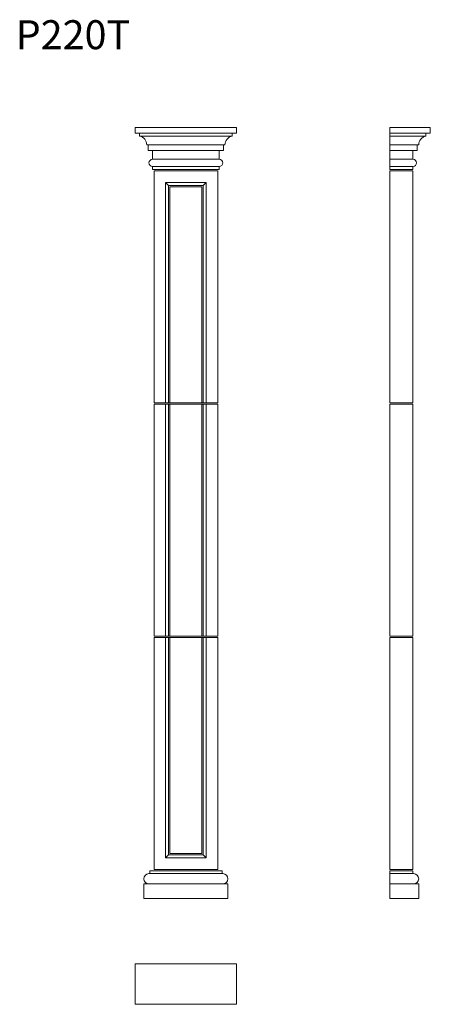
# Model space of a CAD drawing. Units: millimetres. Extents: x 141 to 282, y 402 to 742.
import ezdxf

# ---------------------------------------------------------------- set-up
doc = ezdxf.new("R2010")
doc.units = ezdxf.units.MM
doc.layers.add('FORMAT', color=7, linetype='Continuous')
doc.styles.add('SLDTEXTSTYLE0', font='TXT', dxfattribs={"width": 0.663})

msp = doc.modelspace()

# ---------------------------------------------------------------- linework, layer by layer
at = {"color": 7, "linetype": 'Continuous', "lineweight": 15}
for p, q in [((180.45, 702.84), (180.45, 704.84)), ((215.45, 704.84), (180.45, 704.84)), ((215.45, 702.84), (215.45, 704.84)), ((282.33, 704.84), (268.33, 704.84)), ((268.33, 702.84), (268.33, 704.84)), ((282.33, 702.84), (282.33, 704.84)), ((215.45, 702.84), (180.45, 702.84)), ((181.95, 701.84), (181.95, 702.84)), ((213.95, 701.84), (181.95, 701.84)), ((213.95, 702.84), (213.95, 701.84)), ((282.33, 702.84), (268.33, 702.84)), ((268.33, 701.84), (268.33, 702.84)), ((280.83, 701.84), (268.33, 701.84)), ((268.33, 698.84), (268.33, 701.84)), ((280.83, 701.84), (280.83, 702.84)), ((211.45, 698.84), (184.45, 698.84)), ((184.95, 696.84), (184.95, 698.84)), ((210.95, 696.84), (184.95, 696.84)), ((186.45, 693.84), (186.45, 696.84)), ((209.45, 696.84), (209.45, 693.84)), ((210.95, 698.84), (210.95, 696.84)), ((278.33, 698.84), (268.33, 698.84)), ((268.33, 696.84), (268.33, 698.84)), ((277.83, 696.84), (268.33, 696.84)), ((268.33, 693.84), (268.33, 696.84)), ((276.33, 693.84), (276.33, 696.84)), ((277.83, 696.84), (277.83, 698.84)), ((209.45, 693.84), (186.45, 693.84)), ((276.33, 693.84), (268.33, 693.84)), ((268.33, 691.34), (268.33, 693.84)), ((209.45, 691.34), (186.45, 691.34)), ((186.45, 690.34), (186.45, 691.34)), ((209.45, 690.34), (186.45, 690.34)), ((186.95, 609.84), (186.95, 689.84)), ((186.95, 689.84), (208.95, 689.84)), ((208.95, 609.84), (208.95, 689.84)), ((209.45, 691.34), (209.45, 690.34)), ((276.33, 691.34), (268.33, 691.34)), ((268.33, 690.34), (268.33, 691.34)), ((276.33, 690.34), (268.33, 690.34)), ((268.33, 609.84), (268.33, 689.84)), ((276.33, 689.84), (268.33, 689.84)), ((276.33, 690.34), (276.33, 691.34)), ((276.33, 609.84), (276.33, 689.84)), ((190.95, 685.84), (204.95, 685.84)), ((190.95, 609.84), (190.95, 685.84)), ((191.95, 684.84), (190.95, 685.84)), ((191.95, 609.84), (191.95, 684.84)), ((191.95, 684.84), (203.95, 684.84)), ((192.45, 684.34), (203.45, 684.34)), ((192.45, 609.84), (192.45, 684.34)), ((203.45, 609.84), (203.45, 684.34)), ((204.95, 685.84), (203.95, 684.84)), ((203.95, 609.84), (203.95, 684.84)), ((204.95, 609.84), (204.95, 685.84)), ((190.95, 609.84), (186.95, 609.84)), ((186.95, 609.34), (186.95, 529.34)), ((186.95, 609.34), (190.95, 609.34)), ((191.95, 609.84), (190.95, 609.84)), ((190.95, 609.34), (190.95, 529.34)), ((190.95, 609.34), (191.95, 609.34)), ((192.45, 609.84), (191.95, 609.84)), ((191.95, 609.34), (191.95, 529.34)), ((191.95, 609.34), (192.45, 609.34)), ((203.45, 609.84), (192.45, 609.84)), ((192.45, 609.34), (192.45, 529.34)), ((192.45, 609.34), (203.45, 609.34)), ((203.95, 609.84), (203.45, 609.84)), ((203.45, 609.34), (203.45, 529.34)), ((203.45, 609.34), (203.95, 609.34)), ((204.95, 609.84), (203.95, 609.84)), ((203.95, 609.34), (203.95, 529.34)), ((203.95, 609.34), (204.95, 609.34)), ((208.95, 609.84), (204.95, 609.84)), ((204.95, 609.34), (204.95, 529.34)), ((204.95, 609.34), (208.95, 609.34)), ((208.95, 609.34), (208.95, 529.34)), ((276.33, 609.84), (268.33, 609.84)), ((268.33, 609.34), (268.33, 529.34)), ((268.33, 609.34), (276.33, 609.34)), ((276.33, 609.34), (276.33, 529.34)), ((186.95, 529.34), (190.95, 529.34)), ((186.95, 528.84), (186.95, 448.84)), ((186.95, 528.84), (190.95, 528.84)), ((190.95, 529.34), (191.95, 529.34)), ((190.95, 528.84), (190.95, 452.84)), ((190.95, 528.84), (191.95, 528.84)), ((191.95, 529.34), (192.45, 529.34)), ((191.95, 528.84), (191.95, 453.84)), ((191.95, 528.84), (192.45, 528.84)), ((192.45, 529.34), (203.45, 529.34)), ((192.45, 528.84), (192.45, 454.34)), ((192.45, 528.84), (203.45, 528.84)), ((203.45, 529.34), (203.95, 529.34)), ((203.45, 528.84), (203.45, 454.34)), ((203.45, 528.84), (203.95, 528.84)), ((203.95, 529.34), (204.95, 529.34)), ((203.95, 528.84), (203.95, 453.84)), ((203.95, 528.84), (204.95, 528.84)), ((204.95, 529.34), (208.95, 529.34)), ((204.95, 528.84), (208.95, 528.84)), ((204.95, 528.84), (204.95, 452.84)), ((208.95, 528.84), (208.95, 448.84)), ((268.33, 529.34), (276.33, 529.34)), ((268.33, 528.84), (268.33, 448.84)), ((268.33, 528.84), (276.33, 528.84)), ((276.33, 528.84), (276.33, 448.84)), ((190.95, 452.84), (191.95, 453.84)), ((204.95, 452.84), (190.95, 452.84)), ((203.95, 453.84), (191.95, 453.84)), ((203.45, 454.34), (192.45, 454.34)), ((203.95, 453.84), (204.95, 452.84)), ((208.95, 448.84), (186.95, 448.84)), ((268.33, 448.84), (276.33, 448.84)), ((210.69, 447.36), (185.21, 447.36)), ((185.45, 447.36), (185.45, 448.34)), ((210.45, 448.34), (185.45, 448.34)), ((210.45, 448.34), (210.45, 447.36)), ((276.33, 448.34), (268.33, 448.34)), ((268.33, 447.36), (268.33, 448.34)), ((276.57, 447.36), (268.33, 447.36)), ((268.33, 443.84), (268.33, 447.36)), ((276.33, 447.36), (276.33, 448.34)), ((183.45, 438.84), (183.45, 443.84)), ((212.45, 443.84), (183.45, 443.84)), ((212.45, 438.84), (212.45, 443.84)), ((278.33, 443.84), (268.33, 443.84)), ((268.33, 438.84), (268.33, 443.84)), ((278.33, 438.84), (278.33, 443.84)), ((212.45, 438.84), (183.45, 438.84)), ((278.33, 438.84), (268.33, 438.84)), ((180.45, 402.28), (180.45, 416.28)), ((215.45, 416.28), (180.45, 416.28)), ((215.45, 402.28), (215.45, 416.28)), ((215.45, 402.28), (180.45, 402.28))]:
    msp.add_line(p, q, dxfattribs=at)
for centre, radius, start, end in [((181.45, 698.88), 3, 359.1995, 80.4116), ((214.45, 698.88), 3, 99.5884, 180.8005), ((281.33, 698.88), 3, 99.5884, 180.8005), ((186.45, 692.59), 1.25, 90, 270), ((209.45, 692.59), 1.25, 270, 90), ((276.33, 692.59), 1.25, 270, 90), ((185.21, 445.6), 1.76, 90, 270), ((210.69, 445.6), 1.76, 270, 90), ((276.57, 445.6), 1.76, 270, 90)]:
    msp.add_arc(centre, radius, start, end, dxfattribs=at)

# ---------------------------------------------------------------- texts
at = {"layer": 'FORMAT', "insert": (139.2, 741.83), "char_height": 10, "attachment_point": 1, "style": 'SLDTEXTSTYLE0'}
msp.add_mtext('P220T', dxfattribs=at)

doc.saveas('drawing.dxf')
